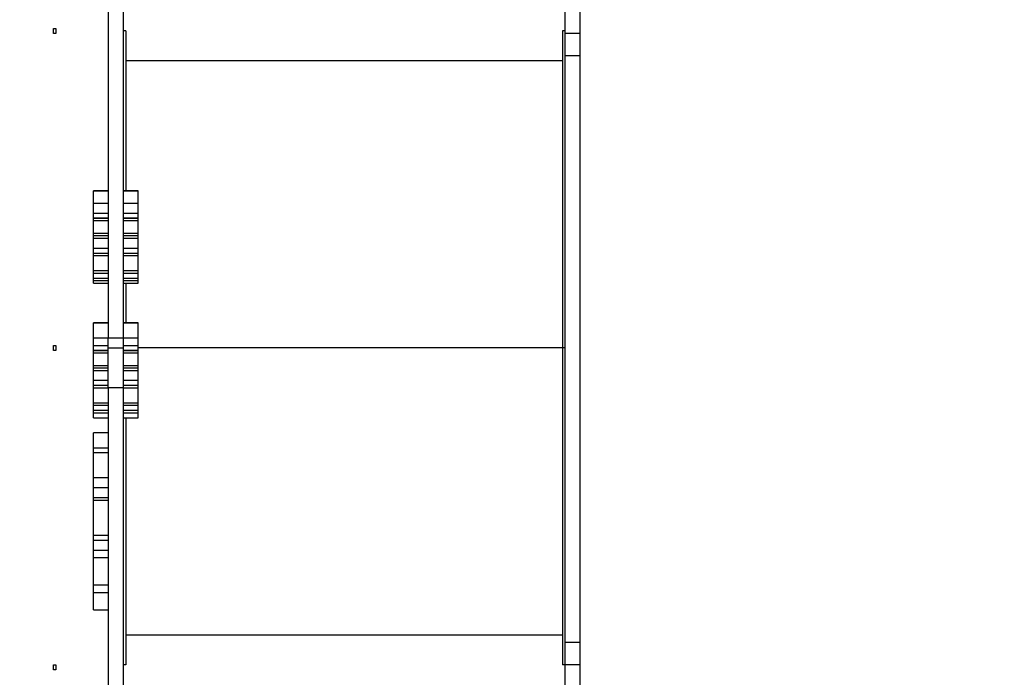
# Model space of a CAD drawing. Units: millimetres. Extents: x 512 to 8084, y 513 to 12534.
# Drawn here: x 4044 to 5047, y 6666 to 7335 of the extents above; entities that cross this region are included whole.
import ezdxf

# ---------------------------------------------------------------- set-up
doc = ezdxf.new("R2010")
doc.units = ezdxf.units.MM
doc.layers.add('Dimensions', color=7, linetype='Continuous')
doc.layers.add('Warstwa 1', color=7, linetype='Continuous')
doc.styles.get("Standard").update_dxf_attribs({"font": 'arial.ttf'})
doc.dimstyles.new('Leikkiset keinu', dxfattribs={"dimtxt": 150, "dimasz": 2.5, "dimexe": 0.06, "dimexo": 0.625, "dimtad": 0, "dimtih": 1, "dimtoh": 1, "dimdec": 0, "dimtxsty": 'Standard', "dimcen": 2.5, "dimadec": 0, "dimazin": 0, "dimtfac": 1, "dimtmove": 0, "dimatfit": 3, "dimfxl": 1, "dimarcsym": 0})

# ---------------------------------------------------------------- blocks, each defined once
blk = doc.blocks.new('*D2')
at = {"layer": 'Defpoints', "color": 0}
for p in [(4007.3, 10860), (4470.9, 512.9), (7799.7, 512.9)]:
    blk.add_point(p, dxfattribs=at)
at = {"layer": 'Dimensions', "color": 0, "lineweight": -2}
for p, q in [((4007.9, 10860), (7799.7, 10860)), ((7799.7, 10857.5), (7799.7, 5763.6)), ((7799.7, 515.4), (7799.7, 5609.2)), ((4471.5, 512.9), (7799.7, 512.9))]:
    blk.add_line(p, q, dxfattribs=at)
at = {"layer": 'Dimensions', "color": 0}
for points in [[(7800.1, 10857.5), (7799.3, 10857.5), (7799.7, 10860)], [(7799.3, 515.4), (7800.1, 515.4), (7799.7, 512.9)]]:
    blk.add_solid(points, dxfattribs=at)
at = {"layer": 'Dimensions', "color": 0, "insert": (7799.7, 5686.4), "char_height": 150, "attachment_point": 5}
blk.add_mtext('10347', dxfattribs=at)
blk = doc.blocks.new('*D4')
at = {"layer": 'Defpoints', "color": 0}
for p in [(4007.3, 8860.7), (4560.2, 2011.8), (7057.4, 2011.8)]:
    blk.add_point(p, dxfattribs=at)
at = {"layer": 'Dimensions', "color": 0, "lineweight": -2}
for p, q in [((4007.9, 8860.7), (7057.5, 8860.7)), ((7057.4, 8858.2), (7057.4, 5513.4)), ((7057.4, 2014.3), (7057.4, 5359)), ((4560.8, 2011.8), (7057.5, 2011.8))]:
    blk.add_line(p, q, dxfattribs=at)
at = {"layer": 'Dimensions', "color": 0}
for points in [[(7057.8, 8858.2), (7057, 8858.2), (7057.4, 8860.7)], [(7057, 2014.3), (7057.8, 2014.3), (7057.4, 2011.8)]]:
    blk.add_solid(points, dxfattribs=at)
at = {"layer": 'Dimensions', "color": 0, "insert": (7057.4, 5436.2), "char_height": 150, "attachment_point": 5}
blk.add_mtext('6849', dxfattribs=at)

msp = doc.modelspace()

# ---------------------------------------------------------------- linework, layer by layer
at = {"layer": 'Warstwa 1', "linetype": 'ByBlock', "lineweight": -2}
for points in [[(4134.3, 7397.4), (4134.3, 7397.4), (4134.3, 7011.3), (4134.3, 7011.3)], [(4149.5, 7397.4), (4149.5, 7397.4), (4149.5, 7011.3), (4149.5, 7011.3)], [(4599.2, 7397.4), (4599.2, 7397.4), (4599.2, 7321.2), (4599.2, 7321.2)], [(4614.4, 7397.4), (4614.4, 7397.4), (4614.4, 7321.2), (4614.4, 7321.2)], [(4152.1, 7323.7), (4152.1, 7323.7), (4149.5, 7323.7), (4149.5, 7323.7)], [(4152.1, 7323.7), (4152.1, 7323.7), (4149.5, 7323.7), (4149.5, 7323.7)], [(4599.2, 7323.7), (4599.2, 7323.7), (4596.7, 7323.7), (4596.7, 7323.7)], [(4599.2, 7323.7), (4599.2, 7323.7), (4596.7, 7323.7), (4596.7, 7323.7)], [(4614.4, 7321.2), (4614.4, 7321.2), (4599.2, 7321.2), (4599.2, 7321.2)], [(4599.2, 7321.2), (4599.2, 7321.2), (4599.2, 7298.3), (4599.2, 7298.3)], [(4614.4, 7321.2), (4614.4, 7321.2), (4614.4, 7298.3), (4614.4, 7298.3)], [(4614.4, 7298.3), (4614.4, 7298.3), (4599.2, 7298.3), (4599.2, 7298.3)], [(4599.2, 7298.3), (4599.2, 7298.3), (4599.2, 6701.3), (4599.2, 6701.3)], [(4614.4, 7298.3), (4614.4, 7298.3), (4614.4, 6701.3), (4614.4, 6701.3)], [(4596.7, 7293.2), (4596.7, 7293.2), (4152.1, 7293.2), (4152.1, 7293.2)], [(4134.3, 7161.1), (4134.3, 7161.1), (4119.1, 7161.1), (4119.1, 7161.1)], [(4119.1, 7161.1), (4119.1, 7161.1), (4134.3, 7161.1), (4134.3, 7161.1)], [(4119.1, 7161.1), (4119.1, 7161.1), (4134.3, 7161.1), (4134.3, 7161.1)], [(4119.1, 7161.1), (4119.1, 7161.1), (4119.1, 7161.1), (4119.1, 7161.1)], [(4119.1, 7161.1), (4119.1, 7161.1), (4119.1, 7161.1), (4119.1, 7161.1)], [(4164.8, 7161.1), (4164.8, 7161.1), (4149.5, 7161.1), (4149.5, 7161.1)], [(4149.5, 7161.1), (4149.5, 7161.1), (4164.8, 7161.1), (4164.8, 7161.1)], [(4149.5, 7161.1), (4149.5, 7161.1), (4164.8, 7161.1), (4164.8, 7161.1)], [(4164.8, 7161.1), (4164.8, 7161.1), (4164.8, 7161.1), (4164.8, 7161.1)], [(4164.8, 7161.1), (4164.8, 7161.1), (4164.8, 7161.1), (4164.8, 7161.1)], [(4119.1, 7148.4), (4119.1, 7148.4), (4134.3, 7148.4), (4134.3, 7148.4)], [(4149.5, 7148.4), (4149.5, 7148.4), (4164.8, 7148.4), (4164.8, 7148.4)], [(4119.1, 7138.3), (4119.1, 7138.3), (4134.3, 7138.3), (4134.3, 7138.3)], [(4149.5, 7138.3), (4149.5, 7138.3), (4164.8, 7138.3), (4164.8, 7138.3)], [(4134.3, 7133.2), (4134.3, 7133.2), (4119.1, 7133.2), (4119.1, 7133.2)], [(4119.1, 7133.2), (4119.1, 7133.2), (4134.3, 7133.2), (4134.3, 7133.2)], [(4119.1, 7133.2), (4119.1, 7133.2), (4134.3, 7133.2), (4134.3, 7133.2)], [(4119.1, 7133.2), (4119.1, 7133.2), (4119.1, 7133.2), (4119.1, 7133.2)], [(4119.1, 7133.2), (4119.1, 7133.2), (4119.1, 7133.2), (4119.1, 7133.2)], [(4119.1, 7130.6), (4119.1, 7130.6), (4134.3, 7130.6), (4134.3, 7130.6)], [(4119.1, 7118), (4119.1, 7118), (4119.1, 7130.6), (4119.1, 7130.6)], [(4164.8, 7133.2), (4164.8, 7133.2), (4149.5, 7133.2), (4149.5, 7133.2)], [(4149.5, 7133.2), (4149.5, 7133.2), (4164.8, 7133.2), (4164.8, 7133.2)], [(4149.5, 7133.2), (4149.5, 7133.2), (4164.8, 7133.2), (4164.8, 7133.2)], [(4149.5, 7130.6), (4149.5, 7130.6), (4164.8, 7130.6), (4164.8, 7130.6)], [(4164.8, 7133.2), (4164.8, 7133.2), (4164.8, 7133.2), (4164.8, 7133.2)], [(4164.8, 7133.2), (4164.8, 7133.2), (4164.8, 7133.2), (4164.8, 7133.2)], [(4164.8, 7118), (4164.8, 7118), (4164.8, 7130.6), (4164.8, 7130.6)], [(4119.1, 7118), (4119.1, 7118), (4134.3, 7118), (4134.3, 7118)], [(4149.5, 7118), (4149.5, 7118), (4164.8, 7118), (4164.8, 7118)], [(4119.1, 7115.4), (4119.1, 7115.4), (4134.3, 7115.4), (4134.3, 7115.4)], [(4119.1, 7112.9), (4119.1, 7112.9), (4134.3, 7112.9), (4134.3, 7112.9)], [(4119.1, 7102.7), (4119.1, 7102.7), (4119.1, 7112.9), (4119.1, 7112.9)], [(4149.5, 7115.4), (4149.5, 7115.4), (4164.8, 7115.4), (4164.8, 7115.4)], [(4149.5, 7112.9), (4149.5, 7112.9), (4164.8, 7112.9), (4164.8, 7112.9)], [(4164.8, 7102.7), (4164.8, 7102.7), (4164.8, 7112.9), (4164.8, 7112.9)], [(4119.1, 7102.7), (4119.1, 7102.7), (4134.3, 7102.7), (4134.3, 7102.7)], [(4149.5, 7102.7), (4149.5, 7102.7), (4164.8, 7102.7), (4164.8, 7102.7)], [(4119.1, 7097.6), (4119.1, 7097.6), (4134.3, 7097.6), (4134.3, 7097.6)], [(4119.1, 7095.1), (4119.1, 7095.1), (4134.3, 7095.1), (4134.3, 7095.1)], [(4149.5, 7097.6), (4149.5, 7097.6), (4164.8, 7097.6), (4164.8, 7097.6)], [(4149.5, 7095.1), (4149.5, 7095.1), (4164.8, 7095.1), (4164.8, 7095.1)], [(4119.1, 7079.8), (4119.1, 7079.8), (4134.3, 7079.8), (4134.3, 7079.8)], [(4149.5, 7079.8), (4149.5, 7079.8), (4164.8, 7079.8), (4164.8, 7079.8)], [(4119.1, 7077.3), (4119.1, 7077.3), (4134.3, 7077.3), (4134.3, 7077.3)], [(4119.1, 7072.2), (4119.1, 7072.2), (4134.3, 7072.2), (4134.3, 7072.2)], [(4119.1, 7072.2), (4119.1, 7072.2), (4134.3, 7072.2), (4134.3, 7072.2)], [(4119.1, 7072.2), (4119.1, 7072.2), (4119.1, 7072.2), (4119.1, 7072.2)], [(4119.1, 7069.7), (4119.1, 7069.7), (4134.3, 7069.7), (4134.3, 7069.7)], [(4149.5, 7077.3), (4149.5, 7077.3), (4164.8, 7077.3), (4164.8, 7077.3)], [(4149.5, 7072.2), (4149.5, 7072.2), (4164.8, 7072.2), (4164.8, 7072.2)], [(4149.5, 7072.2), (4149.5, 7072.2), (4164.8, 7072.2), (4164.8, 7072.2)], [(4149.5, 7069.7), (4149.5, 7069.7), (4164.8, 7069.7), (4164.8, 7069.7)], [(4164.8, 7072.2), (4164.8, 7072.2), (4164.8, 7072.2), (4164.8, 7072.2)], [(4119.1, 7067.1), (4119.1, 7067.1), (4134.3, 7067.1), (4134.3, 7067.1)], [(4149.5, 7067.1), (4149.5, 7067.1), (4164.8, 7067.1), (4164.8, 7067.1)], [(4152.1, 7067.1), (4152.1, 7067.1), (4152.1, 7026.5), (4152.1, 7026.5)], [(4134.3, 7026.5), (4134.3, 7026.5), (4119.1, 7026.5), (4119.1, 7026.5)], [(4119.1, 7026.5), (4119.1, 7026.5), (4134.3, 7026.5), (4134.3, 7026.5)], [(4119.1, 7026.5), (4119.1, 7026.5), (4134.3, 7026.5), (4134.3, 7026.5)], [(4119.1, 7026.5), (4119.1, 7026.5), (4119.1, 7026.5), (4119.1, 7026.5)], [(4119.1, 7026.5), (4119.1, 7026.5), (4119.1, 7026.5), (4119.1, 7026.5)], [(4164.8, 7026.5), (4164.8, 7026.5), (4149.5, 7026.5), (4149.5, 7026.5)], [(4149.5, 7026.5), (4149.5, 7026.5), (4164.8, 7026.5), (4164.8, 7026.5)], [(4149.5, 7026.5), (4149.5, 7026.5), (4164.8, 7026.5), (4164.8, 7026.5)], [(4164.8, 7026.5), (4164.8, 7026.5), (4164.8, 7026.5), (4164.8, 7026.5)], [(4164.8, 7026.5), (4164.8, 7026.5), (4164.8, 7026.5), (4164.8, 7026.5)], [(4119.1, 7011.3), (4119.1, 7011.3), (4134.3, 7011.3), (4134.3, 7011.3)], [(4134.3, 7011.3), (4134.3, 7011.3), (4149.5, 7011.3), (4149.5, 7011.3)], [(4149.5, 7011.3), (4149.5, 7011.3), (4164.8, 7011.3), (4164.8, 7011.3)], [(4119.1, 7003.6), (4119.1, 7003.6), (4134.3, 7003.6), (4134.3, 7003.6)], [(4134.3, 6998.5), (4134.3, 6998.5), (4119.1, 6998.5), (4119.1, 6998.5)], [(4119.1, 6998.5), (4119.1, 6998.5), (4134.3, 6998.5), (4134.3, 6998.5)], [(4119.1, 6998.5), (4119.1, 6998.5), (4134.3, 6998.5), (4134.3, 6998.5)], [(4119.1, 6998.5), (4119.1, 6998.5), (4119.1, 6998.5), (4119.1, 6998.5)], [(4119.1, 6998.5), (4119.1, 6998.5), (4119.1, 6998.5), (4119.1, 6998.5)], [(4134.3, 7001.1), (4134.3, 7001.1), (4149.5, 7001.1), (4149.5, 7001.1)], [(4149.5, 7003.6), (4149.5, 7003.6), (4164.8, 7003.6), (4164.8, 7003.6)], [(4164.8, 6998.5), (4164.8, 6998.5), (4149.5, 6998.5), (4149.5, 6998.5)], [(4149.5, 6998.5), (4149.5, 6998.5), (4164.8, 6998.5), (4164.8, 6998.5)], [(4149.5, 6998.5), (4149.5, 6998.5), (4164.8, 6998.5), (4164.8, 6998.5)], [(4596.7, 7001.1), (4596.7, 7001.1), (4164.8, 7001.1), (4164.8, 7001.1)], [(4596.7, 7001.1), (4596.7, 7001.1), (4164.8, 7001.1), (4164.8, 7001.1)], [(4596.7, 7001.1), (4596.7, 7001.1), (4164.8, 7001.1), (4164.8, 7001.1)], [(4596.7, 7001.1), (4596.7, 7001.1), (4164.8, 7001.1), (4164.8, 7001.1)], [(4164.8, 6998.5), (4164.8, 6998.5), (4164.8, 6998.5), (4164.8, 6998.5)], [(4164.8, 6998.5), (4164.8, 6998.5), (4164.8, 6998.5), (4164.8, 6998.5)], [(4599.2, 7001.1), (4599.2, 7001.1), (4596.7, 7001.1), (4596.7, 7001.1)], [(4599.2, 7001.1), (4599.2, 7001.1), (4596.7, 7001.1), (4596.7, 7001.1)], [(4119.1, 6996), (4119.1, 6996), (4134.3, 6996), (4134.3, 6996)], [(4119.1, 6983.3), (4119.1, 6983.3), (4119.1, 6996), (4119.1, 6996)], [(4149.5, 6996), (4149.5, 6996), (4164.8, 6996), (4164.8, 6996)], [(4164.8, 6983.3), (4164.8, 6983.3), (4164.8, 6996), (4164.8, 6996)], [(4119.1, 6983.3), (4119.1, 6983.3), (4134.3, 6983.3), (4134.3, 6983.3)], [(4119.1, 6980.8), (4119.1, 6980.8), (4134.3, 6980.8), (4134.3, 6980.8)], [(4119.1, 6978.2), (4119.1, 6978.2), (4134.3, 6978.2), (4134.3, 6978.2)], [(4119.1, 6968.1), (4119.1, 6968.1), (4119.1, 6978.2), (4119.1, 6978.2)], [(4149.5, 6983.3), (4149.5, 6983.3), (4164.8, 6983.3), (4164.8, 6983.3)], [(4149.5, 6980.8), (4149.5, 6980.8), (4164.8, 6980.8), (4164.8, 6980.8)], [(4149.5, 6978.2), (4149.5, 6978.2), (4164.8, 6978.2), (4164.8, 6978.2)], [(4164.8, 6968.1), (4164.8, 6968.1), (4164.8, 6978.2), (4164.8, 6978.2)], [(4119.1, 6968.1), (4119.1, 6968.1), (4134.3, 6968.1), (4134.3, 6968.1)], [(4149.5, 6968.1), (4149.5, 6968.1), (4164.8, 6968.1), (4164.8, 6968.1)], [(4119.1, 6963), (4119.1, 6963), (4134.3, 6963), (4134.3, 6963)], [(4119.1, 6960.4), (4119.1, 6960.4), (4134.3, 6960.4), (4134.3, 6960.4)], [(4149.5, 6960.4), (4149.5, 6960.4), (4134.3, 6960.4), (4134.3, 6960.4)], [(4134.3, 6960.4), (4134.3, 6960.4), (4134.3, 6602.2), (4134.3, 6602.2)], [(4149.5, 6963), (4149.5, 6963), (4164.8, 6963), (4164.8, 6963)], [(4149.5, 6960.4), (4149.5, 6960.4), (4164.8, 6960.4), (4164.8, 6960.4)], [(4149.5, 6960.4), (4149.5, 6960.4), (4149.5, 6602.2), (4149.5, 6602.2)], [(4119.1, 6945.2), (4119.1, 6945.2), (4134.3, 6945.2), (4134.3, 6945.2)], [(4119.1, 6942.7), (4119.1, 6942.7), (4134.3, 6942.7), (4134.3, 6942.7)], [(4119.1, 6937.6), (4119.1, 6937.6), (4134.3, 6937.6), (4134.3, 6937.6)], [(4119.1, 6937.6), (4119.1, 6937.6), (4134.3, 6937.6), (4134.3, 6937.6)], [(4119.1, 6937.6), (4119.1, 6937.6), (4119.1, 6937.6), (4119.1, 6937.6)], [(4149.5, 6945.2), (4149.5, 6945.2), (4164.8, 6945.2), (4164.8, 6945.2)], [(4149.5, 6942.7), (4149.5, 6942.7), (4164.8, 6942.7), (4164.8, 6942.7)], [(4149.5, 6937.6), (4149.5, 6937.6), (4164.8, 6937.6), (4164.8, 6937.6)], [(4149.5, 6937.6), (4149.5, 6937.6), (4164.8, 6937.6), (4164.8, 6937.6)], [(4164.8, 6937.6), (4164.8, 6937.6), (4164.8, 6937.6), (4164.8, 6937.6)], [(4119.1, 6935), (4119.1, 6935), (4134.3, 6935), (4134.3, 6935)], [(4119.1, 6930), (4119.1, 6930), (4134.3, 6930), (4134.3, 6930)], [(4149.5, 6935), (4149.5, 6935), (4164.8, 6935), (4164.8, 6935)], [(4149.5, 6930), (4149.5, 6930), (4164.8, 6930), (4164.8, 6930)], [(4134.3, 6914.7), (4134.3, 6914.7), (4119.1, 6914.7), (4119.1, 6914.7)], [(4119.1, 6899.5), (4119.1, 6899.5), (4134.3, 6899.5), (4134.3, 6899.5)], [(4134.3, 6894.4), (4134.3, 6894.4), (4119.1, 6894.4), (4119.1, 6894.4)], [(4119.1, 6869), (4119.1, 6869), (4134.3, 6869), (4134.3, 6869)], [(4119.1, 6858.8), (4119.1, 6858.8), (4134.3, 6858.8), (4134.3, 6858.8)], [(4119.1, 6848.7), (4119.1, 6848.7), (4119.1, 6858.8), (4119.1, 6858.8)], [(4119.1, 6848.7), (4119.1, 6848.7), (4134.3, 6848.7), (4134.3, 6848.7)], [(4119.1, 6846.1), (4119.1, 6846.1), (4134.3, 6846.1), (4134.3, 6846.1)], [(4119.1, 6810.6), (4119.1, 6810.6), (4134.3, 6810.6), (4134.3, 6810.6)], [(4119.1, 6805.5), (4119.1, 6805.5), (4134.3, 6805.5), (4134.3, 6805.5)], [(4119.1, 6795.3), (4119.1, 6795.3), (4119.1, 6805.5), (4119.1, 6805.5)], [(4119.1, 6795.3), (4119.1, 6795.3), (4134.3, 6795.3), (4134.3, 6795.3)], [(4119.1, 6787.7), (4119.1, 6787.7), (4134.3, 6787.7), (4134.3, 6787.7)], [(4119.1, 6759.8), (4119.1, 6759.8), (4134.3, 6759.8), (4134.3, 6759.8)], [(4119.1, 6752.1), (4119.1, 6752.1), (4134.3, 6752.1), (4134.3, 6752.1)], [(4119.1, 6734.3), (4119.1, 6734.3), (4134.3, 6734.3), (4134.3, 6734.3)], [(4152.1, 6708.9), (4152.1, 6708.9), (4596.7, 6708.9), (4596.7, 6708.9)], [(4614.4, 6701.3), (4614.4, 6701.3), (4599.2, 6701.3), (4599.2, 6701.3)], [(4599.2, 6701.3), (4599.2, 6701.3), (4599.2, 6678.5), (4599.2, 6678.5)], [(4614.4, 6701.3), (4614.4, 6701.3), (4614.4, 6678.5), (4614.4, 6678.5)], [(4152.1, 6678.5), (4152.1, 6678.5), (4149.5, 6678.5), (4149.5, 6678.5)], [(4152.1, 6678.5), (4152.1, 6678.5), (4149.5, 6678.5), (4149.5, 6678.5)], [(4599.2, 6678.5), (4599.2, 6678.5), (4596.7, 6678.5), (4596.7, 6678.5)], [(4599.2, 6678.5), (4599.2, 6678.5), (4596.7, 6678.5), (4596.7, 6678.5)], [(4614.4, 6678.5), (4614.4, 6678.5), (4599.2, 6678.5), (4599.2, 6678.5)], [(4599.2, 6678.5), (4599.2, 6678.5), (4599.2, 6602.2), (4599.2, 6602.2)], [(4614.4, 6678.5), (4614.4, 6678.5), (4614.4, 6602.2), (4614.4, 6602.2)]]:
    msp.add_open_spline(points, degree=3, dxfattribs=at)
for points, knots in [([(4078.4, 7323.7), (4078.4, 7323.7), (4078.4, 7321.2), (4078.4, 7321.2), (4078.4, 7321.2), (4078.4, 7321.2), (4080.9, 7321.2), (4080.9, 7321.2), (4080.9, 7321.2), (4080.9, 7321.2), (4080.9, 7323.7), (4080.9, 7323.7), (4080.9, 7323.7), (4080.9, 7323.7), (4080.9, 7326.3), (4080.9, 7326.3), (4080.9, 7326.3), (4080.9, 7326.3), (4078.4, 7326.3), (4078.4, 7326.3), (4078.4, 7326.3), (4078.4, 7326.3), (4078.4, 7323.7), (4078.4, 7323.7)], [0, 0, 0, 0, 0.142857, 0.142857, 0.142857, 0.142857, 0.285714, 0.285714, 0.285714, 0.285714, 0.428571, 0.428571, 0.428571, 0.428571, 0.571429, 0.571429, 0.571429, 0.571429, 0.714286, 0.714286, 0.714286, 0.714286, 1, 1, 1, 1]), ([(4152.1, 7323.7), (4152.1, 7323.7), (4152.1, 7321.2), (4152.1, 7321.2), (4152.1, 7321.2), (4152.1, 7321.2), (4152.1, 7318.6), (4152.1, 7318.6), (4152.1, 7318.6), (4152.1, 7318.6), (4152.1, 7161.1), (4152.1, 7161.1)], [0, 0, 0, 0, 0.25, 0.25, 0.25, 0.25, 0.5, 0.5, 0.5, 0.5, 1, 1, 1, 1]), ([(4596.7, 7323.7), (4596.7, 7323.7), (4596.7, 7321.2), (4596.7, 7321.2), (4596.7, 7321.2), (4596.7, 7321.2), (4596.7, 7318.6), (4596.7, 7318.6), (4596.7, 7318.6), (4596.7, 7318.6), (4596.7, 7001.1), (4596.7, 7001.1)], [0, 0, 0, 0, 0.25, 0.25, 0.25, 0.25, 0.5, 0.5, 0.5, 0.5, 1, 1, 1, 1]), ([(4119.1, 7148.4), (4119.1, 7148.4), (4119.1, 7153.5), (4119.1, 7153.5), (4119.1, 7153.5), (4119.1, 7153.5), (4119.1, 7156.1), (4119.1, 7156.1), (4119.1, 7156.1), (4119.1, 7156.1), (4119.1, 7161.1), (4119.1, 7161.1)], [0, 0, 0, 0, 0.25, 0.25, 0.25, 0.25, 0.5, 0.5, 0.5, 0.5, 1, 1, 1, 1]), ([(4164.8, 7148.4), (4164.8, 7148.4), (4164.8, 7153.5), (4164.8, 7153.5), (4164.8, 7153.5), (4164.8, 7153.5), (4164.8, 7156.1), (4164.8, 7156.1), (4164.8, 7156.1), (4164.8, 7156.1), (4164.8, 7161.1), (4164.8, 7161.1)], [0, 0, 0, 0, 0.25, 0.25, 0.25, 0.25, 0.5, 0.5, 0.5, 0.5, 1, 1, 1, 1]), ([(4119.1, 7138.3), (4119.1, 7138.3), (4119.1, 7140.8), (4119.1, 7140.8), (4119.1, 7140.8), (4119.1, 7140.8), (4119.1, 7143.4), (4119.1, 7143.4), (4119.1, 7143.4), (4119.1, 7143.4), (4119.1, 7145.9), (4119.1, 7145.9), (4119.1, 7145.9), (4119.1, 7145.9), (4119.1, 7148.4), (4119.1, 7148.4)], [0, 0, 0, 0, 0.2, 0.2, 0.2, 0.2, 0.4, 0.4, 0.4, 0.4, 0.6, 0.6, 0.6, 0.6, 1, 1, 1, 1]), ([(4164.8, 7138.3), (4164.8, 7138.3), (4164.8, 7140.8), (4164.8, 7140.8), (4164.8, 7140.8), (4164.8, 7140.8), (4164.8, 7143.4), (4164.8, 7143.4), (4164.8, 7143.4), (4164.8, 7143.4), (4164.8, 7145.9), (4164.8, 7145.9), (4164.8, 7145.9), (4164.8, 7145.9), (4164.8, 7148.4), (4164.8, 7148.4)], [0, 0, 0, 0, 0.2, 0.2, 0.2, 0.2, 0.4, 0.4, 0.4, 0.4, 0.6, 0.6, 0.6, 0.6, 1, 1, 1, 1]), ([(4119.1, 7133.2), (4119.1, 7133.2), (4119.1, 7135.7), (4119.1, 7135.7), (4119.1, 7135.7), (4119.1, 7135.7), (4119.1, 7138.3), (4119.1, 7138.3), (4119.1, 7138.3), (4119.1, 7138.3), (4119.1, 7138.3), (4119.1, 7138.3)], [0, 0, 0, 0, 0.25, 0.25, 0.25, 0.25, 0.5, 0.5, 0.5, 0.5, 1, 1, 1, 1]), ([(4164.8, 7133.2), (4164.8, 7133.2), (4164.8, 7135.7), (4164.8, 7135.7), (4164.8, 7135.7), (4164.8, 7135.7), (4164.8, 7138.3), (4164.8, 7138.3), (4164.8, 7138.3), (4164.8, 7138.3), (4164.8, 7138.3), (4164.8, 7138.3)], [0, 0, 0, 0, 0.25, 0.25, 0.25, 0.25, 0.5, 0.5, 0.5, 0.5, 1, 1, 1, 1]), ([(4119.1, 7130.6), (4119.1, 7130.6), (4119.1, 7133.2), (4119.1, 7133.2), (4119.1, 7133.2), (4119.1, 7133.2), (4119.1, 7133.2), (4119.1, 7133.2)], [0, 0, 0, 0, 0.333333, 0.333333, 0.333333, 0.333333, 1, 1, 1, 1]), ([(4164.8, 7130.6), (4164.8, 7130.6), (4164.8, 7133.2), (4164.8, 7133.2), (4164.8, 7133.2), (4164.8, 7133.2), (4164.8, 7133.2), (4164.8, 7133.2)], [0, 0, 0, 0, 0.333333, 0.333333, 0.333333, 0.333333, 1, 1, 1, 1]), ([(4119.1, 7115.4), (4119.1, 7115.4), (4119.1, 7118), (4119.1, 7118), (4119.1, 7118), (4119.1, 7118), (4119.1, 7118), (4119.1, 7118)], [0, 0, 0, 0, 0.333333, 0.333333, 0.333333, 0.333333, 1, 1, 1, 1]), ([(4164.8, 7115.4), (4164.8, 7115.4), (4164.8, 7118), (4164.8, 7118), (4164.8, 7118), (4164.8, 7118), (4164.8, 7118), (4164.8, 7118)], [0, 0, 0, 0, 0.333333, 0.333333, 0.333333, 0.333333, 1, 1, 1, 1]), ([(4119.1, 7112.9), (4119.1, 7112.9), (4119.1, 7115.4), (4119.1, 7115.4), (4119.1, 7115.4), (4119.1, 7115.4), (4119.1, 7115.4), (4119.1, 7115.4)], [0, 0, 0, 0, 0.333333, 0.333333, 0.333333, 0.333333, 1, 1, 1, 1]), ([(4164.8, 7112.9), (4164.8, 7112.9), (4164.8, 7115.4), (4164.8, 7115.4), (4164.8, 7115.4), (4164.8, 7115.4), (4164.8, 7115.4), (4164.8, 7115.4)], [0, 0, 0, 0, 0.333333, 0.333333, 0.333333, 0.333333, 1, 1, 1, 1]), ([(4119.1, 7097.6), (4119.1, 7097.6), (4119.1, 7100.2), (4119.1, 7100.2), (4119.1, 7100.2), (4119.1, 7100.2), (4119.1, 7102.7), (4119.1, 7102.7), (4119.1, 7102.7), (4119.1, 7102.7), (4119.1, 7102.7), (4119.1, 7102.7)], [0, 0, 0, 0, 0.25, 0.25, 0.25, 0.25, 0.5, 0.5, 0.5, 0.5, 1, 1, 1, 1]), ([(4164.8, 7097.6), (4164.8, 7097.6), (4164.8, 7100.2), (4164.8, 7100.2), (4164.8, 7100.2), (4164.8, 7100.2), (4164.8, 7102.7), (4164.8, 7102.7), (4164.8, 7102.7), (4164.8, 7102.7), (4164.8, 7102.7), (4164.8, 7102.7)], [0, 0, 0, 0, 0.25, 0.25, 0.25, 0.25, 0.5, 0.5, 0.5, 0.5, 1, 1, 1, 1]), ([(4119.1, 7095.1), (4119.1, 7095.1), (4119.1, 7097.6), (4119.1, 7097.6), (4119.1, 7097.6), (4119.1, 7097.6), (4119.1, 7097.6), (4119.1, 7097.6)], [0, 0, 0, 0, 0.333333, 0.333333, 0.333333, 0.333333, 1, 1, 1, 1]), ([(4119.1, 7079.8), (4119.1, 7079.8), (4119.1, 7084.9), (4119.1, 7084.9), (4119.1, 7084.9), (4119.1, 7084.9), (4119.1, 7092.5), (4119.1, 7092.5), (4119.1, 7092.5), (4119.1, 7092.5), (4119.1, 7095.1), (4119.1, 7095.1)], [0, 0, 0, 0, 0.25, 0.25, 0.25, 0.25, 0.5, 0.5, 0.5, 0.5, 1, 1, 1, 1]), ([(4164.8, 7095.1), (4164.8, 7095.1), (4164.8, 7097.6), (4164.8, 7097.6), (4164.8, 7097.6), (4164.8, 7097.6), (4164.8, 7097.6), (4164.8, 7097.6)], [0, 0, 0, 0, 0.333333, 0.333333, 0.333333, 0.333333, 1, 1, 1, 1]), ([(4164.8, 7079.8), (4164.8, 7079.8), (4164.8, 7084.9), (4164.8, 7084.9), (4164.8, 7084.9), (4164.8, 7084.9), (4164.8, 7092.5), (4164.8, 7092.5), (4164.8, 7092.5), (4164.8, 7092.5), (4164.8, 7095.1), (4164.8, 7095.1)], [0, 0, 0, 0, 0.25, 0.25, 0.25, 0.25, 0.5, 0.5, 0.5, 0.5, 1, 1, 1, 1]), ([(4119.1, 7077.3), (4119.1, 7077.3), (4119.1, 7079.8), (4119.1, 7079.8), (4119.1, 7079.8), (4119.1, 7079.8), (4119.1, 7079.8), (4119.1, 7079.8)], [0, 0, 0, 0, 0.333333, 0.333333, 0.333333, 0.333333, 1, 1, 1, 1]), ([(4164.8, 7077.3), (4164.8, 7077.3), (4164.8, 7079.8), (4164.8, 7079.8), (4164.8, 7079.8), (4164.8, 7079.8), (4164.8, 7079.8), (4164.8, 7079.8)], [0, 0, 0, 0, 0.333333, 0.333333, 0.333333, 0.333333, 1, 1, 1, 1]), ([(4119.1, 7072.2), (4119.1, 7072.2), (4119.1, 7074.8), (4119.1, 7074.8), (4119.1, 7074.8), (4119.1, 7074.8), (4119.1, 7077.3), (4119.1, 7077.3), (4119.1, 7077.3), (4119.1, 7077.3), (4119.1, 7077.3), (4119.1, 7077.3)], [0, 0, 0, 0, 0.25, 0.25, 0.25, 0.25, 0.5, 0.5, 0.5, 0.5, 1, 1, 1, 1]), ([(4119.1, 7069.7), (4119.1, 7069.7), (4119.1, 7072.2), (4119.1, 7072.2), (4119.1, 7072.2), (4119.1, 7072.2), (4119.1, 7072.2), (4119.1, 7072.2)], [0, 0, 0, 0, 0.333333, 0.333333, 0.333333, 0.333333, 1, 1, 1, 1]), ([(4119.1, 7067.1), (4119.1, 7067.1), (4119.1, 7069.7), (4119.1, 7069.7), (4119.1, 7069.7), (4119.1, 7069.7), (4119.1, 7069.7), (4119.1, 7069.7)], [0, 0, 0, 0, 0.333333, 0.333333, 0.333333, 0.333333, 1, 1, 1, 1]), ([(4164.8, 7072.2), (4164.8, 7072.2), (4164.8, 7074.8), (4164.8, 7074.8), (4164.8, 7074.8), (4164.8, 7074.8), (4164.8, 7077.3), (4164.8, 7077.3), (4164.8, 7077.3), (4164.8, 7077.3), (4164.8, 7077.3), (4164.8, 7077.3)], [0, 0, 0, 0, 0.25, 0.25, 0.25, 0.25, 0.5, 0.5, 0.5, 0.5, 1, 1, 1, 1]), ([(4164.8, 7069.7), (4164.8, 7069.7), (4164.8, 7072.2), (4164.8, 7072.2), (4164.8, 7072.2), (4164.8, 7072.2), (4164.8, 7072.2), (4164.8, 7072.2)], [0, 0, 0, 0, 0.333333, 0.333333, 0.333333, 0.333333, 1, 1, 1, 1]), ([(4164.8, 7067.1), (4164.8, 7067.1), (4164.8, 7069.7), (4164.8, 7069.7), (4164.8, 7069.7), (4164.8, 7069.7), (4164.8, 7069.7), (4164.8, 7069.7)], [0, 0, 0, 0, 0.333333, 0.333333, 0.333333, 0.333333, 1, 1, 1, 1]), ([(4119.1, 7011.3), (4119.1, 7011.3), (4119.1, 7016.3), (4119.1, 7016.3), (4119.1, 7016.3), (4119.1, 7016.3), (4119.1, 7021.4), (4119.1, 7021.4), (4119.1, 7021.4), (4119.1, 7021.4), (4119.1, 7026.5), (4119.1, 7026.5)], [0, 0, 0, 0, 0.25, 0.25, 0.25, 0.25, 0.5, 0.5, 0.5, 0.5, 1, 1, 1, 1]), ([(4164.8, 7011.3), (4164.8, 7011.3), (4164.8, 7016.3), (4164.8, 7016.3), (4164.8, 7016.3), (4164.8, 7016.3), (4164.8, 7021.4), (4164.8, 7021.4), (4164.8, 7021.4), (4164.8, 7021.4), (4164.8, 7026.5), (4164.8, 7026.5)], [0, 0, 0, 0, 0.25, 0.25, 0.25, 0.25, 0.5, 0.5, 0.5, 0.5, 1, 1, 1, 1]), ([(4119.1, 7003.6), (4119.1, 7003.6), (4119.1, 7006.2), (4119.1, 7006.2), (4119.1, 7006.2), (4119.1, 7006.2), (4119.1, 7008.7), (4119.1, 7008.7), (4119.1, 7008.7), (4119.1, 7008.7), (4119.1, 7011.3), (4119.1, 7011.3), (4119.1, 7011.3), (4119.1, 7011.3), (4119.1, 7011.3), (4119.1, 7011.3)], [0, 0, 0, 0, 0.2, 0.2, 0.2, 0.2, 0.4, 0.4, 0.4, 0.4, 0.6, 0.6, 0.6, 0.6, 1, 1, 1, 1]), ([(4134.3, 7001.1), (4134.3, 7001.1), (4134.3, 7003.6), (4134.3, 7003.6), (4134.3, 7003.6), (4134.3, 7003.6), (4134.3, 7011.3), (4134.3, 7011.3), (4134.3, 7011.3), (4134.3, 7011.3), (4134.3, 7011.3), (4134.3, 7011.3)], [0, 0, 0, 0, 0.25, 0.25, 0.25, 0.25, 0.5, 0.5, 0.5, 0.5, 1, 1, 1, 1]), ([(4149.5, 7011.3), (4149.5, 7011.3), (4149.5, 7003.6), (4149.5, 7003.6), (4149.5, 7003.6), (4149.5, 7003.6), (4149.5, 7001.1), (4149.5, 7001.1), (4149.5, 7001.1), (4149.5, 7001.1), (4149.5, 7001.1), (4149.5, 7001.1)], [0, 0, 0, 0, 0.25, 0.25, 0.25, 0.25, 0.5, 0.5, 0.5, 0.5, 1, 1, 1, 1]), ([(4164.8, 7003.6), (4164.8, 7003.6), (4164.8, 7006.2), (4164.8, 7006.2), (4164.8, 7006.2), (4164.8, 7006.2), (4164.8, 7008.7), (4164.8, 7008.7), (4164.8, 7008.7), (4164.8, 7008.7), (4164.8, 7011.3), (4164.8, 7011.3), (4164.8, 7011.3), (4164.8, 7011.3), (4164.8, 7011.3), (4164.8, 7011.3)], [0, 0, 0, 0, 0.2, 0.2, 0.2, 0.2, 0.4, 0.4, 0.4, 0.4, 0.6, 0.6, 0.6, 0.6, 1, 1, 1, 1]), ([(4078.4, 7001.1), (4078.4, 7001.1), (4078.4, 6998.5), (4078.4, 6998.5), (4078.4, 6998.5), (4078.4, 6998.5), (4080.9, 6998.5), (4080.9, 6998.5), (4080.9, 6998.5), (4080.9, 6998.5), (4080.9, 7001.1), (4080.9, 7001.1), (4080.9, 7001.1), (4080.9, 7001.1), (4080.9, 7003.6), (4080.9, 7003.6), (4080.9, 7003.6), (4080.9, 7003.6), (4078.4, 7003.6), (4078.4, 7003.6), (4078.4, 7003.6), (4078.4, 7003.6), (4078.4, 7001.1), (4078.4, 7001.1), (4078.4, 7001.1), (4078.4, 7001.1), (4078.4, 7001.1), (4078.4, 7001.1)], [0, 0, 0, 0, 0.125, 0.125, 0.125, 0.125, 0.25, 0.25, 0.25, 0.25, 0.375, 0.375, 0.375, 0.375, 0.5, 0.5, 0.5, 0.5, 0.625, 0.625, 0.625, 0.625, 0.75, 0.75, 0.75, 0.75, 1, 1, 1, 1]), ([(4119.1, 6998.5), (4119.1, 6998.5), (4119.1, 7001.1), (4119.1, 7001.1), (4119.1, 7001.1), (4119.1, 7001.1), (4119.1, 7003.6), (4119.1, 7003.6)], [0, 0, 0, 0, 0.333333, 0.333333, 0.333333, 0.333333, 1, 1, 1, 1]), ([(4119.1, 6996), (4119.1, 6996), (4119.1, 6998.5), (4119.1, 6998.5), (4119.1, 6998.5), (4119.1, 6998.5), (4119.1, 6998.5), (4119.1, 6998.5)], [0, 0, 0, 0, 0.333333, 0.333333, 0.333333, 0.333333, 1, 1, 1, 1]), ([(4134.3, 6960.4), (4134.3, 6960.4), (4134.3, 6996), (4134.3, 6996), (4134.3, 6996), (4134.3, 6996), (4134.3, 6998.5), (4134.3, 6998.5), (4134.3, 6998.5), (4134.3, 6998.5), (4134.3, 7001.1), (4134.3, 7001.1), (4134.3, 7001.1), (4134.3, 7001.1), (4134.3, 7001.1), (4134.3, 7001.1)], [0, 0, 0, 0, 0.2, 0.2, 0.2, 0.2, 0.4, 0.4, 0.4, 0.4, 0.6, 0.6, 0.6, 0.6, 1, 1, 1, 1]), ([(4149.5, 7001.1), (4149.5, 7001.1), (4149.5, 6998.5), (4149.5, 6998.5), (4149.5, 6998.5), (4149.5, 6998.5), (4149.5, 6996), (4149.5, 6996), (4149.5, 6996), (4149.5, 6996), (4149.5, 6960.4), (4149.5, 6960.4)], [0, 0, 0, 0, 0.25, 0.25, 0.25, 0.25, 0.5, 0.5, 0.5, 0.5, 1, 1, 1, 1]), ([(4164.8, 6998.5), (4164.8, 6998.5), (4164.8, 7001.1), (4164.8, 7001.1), (4164.8, 7001.1), (4164.8, 7001.1), (4164.8, 7003.6), (4164.8, 7003.6)], [0, 0, 0, 0, 0.333333, 0.333333, 0.333333, 0.333333, 1, 1, 1, 1]), ([(4164.8, 6996), (4164.8, 6996), (4164.8, 6998.5), (4164.8, 6998.5), (4164.8, 6998.5), (4164.8, 6998.5), (4164.8, 6998.5), (4164.8, 6998.5)], [0, 0, 0, 0, 0.333333, 0.333333, 0.333333, 0.333333, 1, 1, 1, 1]), ([(4596.7, 7001.1), (4596.7, 7001.1), (4596.7, 6683.5), (4596.7, 6683.5), (4596.7, 6683.5), (4596.7, 6683.5), (4596.7, 6681), (4596.7, 6681), (4596.7, 6681), (4596.7, 6681), (4596.7, 6678.5), (4596.7, 6678.5), (4596.7, 6678.5), (4596.7, 6678.5), (4596.7, 6678.5), (4596.7, 6678.5)], [0, 0, 0, 0, 0.2, 0.2, 0.2, 0.2, 0.4, 0.4, 0.4, 0.4, 0.6, 0.6, 0.6, 0.6, 1, 1, 1, 1]), ([(4119.1, 6980.8), (4119.1, 6980.8), (4119.1, 6983.3), (4119.1, 6983.3), (4119.1, 6983.3), (4119.1, 6983.3), (4119.1, 6983.3), (4119.1, 6983.3)], [0, 0, 0, 0, 0.333333, 0.333333, 0.333333, 0.333333, 1, 1, 1, 1]), ([(4119.1, 6978.2), (4119.1, 6978.2), (4119.1, 6980.8), (4119.1, 6980.8), (4119.1, 6980.8), (4119.1, 6980.8), (4119.1, 6980.8), (4119.1, 6980.8)], [0, 0, 0, 0, 0.333333, 0.333333, 0.333333, 0.333333, 1, 1, 1, 1]), ([(4164.8, 6980.8), (4164.8, 6980.8), (4164.8, 6983.3), (4164.8, 6983.3), (4164.8, 6983.3), (4164.8, 6983.3), (4164.8, 6983.3), (4164.8, 6983.3)], [0, 0, 0, 0, 0.333333, 0.333333, 0.333333, 0.333333, 1, 1, 1, 1]), ([(4164.8, 6978.2), (4164.8, 6978.2), (4164.8, 6980.8), (4164.8, 6980.8), (4164.8, 6980.8), (4164.8, 6980.8), (4164.8, 6980.8), (4164.8, 6980.8)], [0, 0, 0, 0, 0.333333, 0.333333, 0.333333, 0.333333, 1, 1, 1, 1]), ([(4119.1, 6963), (4119.1, 6963), (4119.1, 6965.5), (4119.1, 6965.5), (4119.1, 6965.5), (4119.1, 6965.5), (4119.1, 6968.1), (4119.1, 6968.1), (4119.1, 6968.1), (4119.1, 6968.1), (4119.1, 6968.1), (4119.1, 6968.1)], [0, 0, 0, 0, 0.25, 0.25, 0.25, 0.25, 0.5, 0.5, 0.5, 0.5, 1, 1, 1, 1]), ([(4164.8, 6963), (4164.8, 6963), (4164.8, 6965.5), (4164.8, 6965.5), (4164.8, 6965.5), (4164.8, 6965.5), (4164.8, 6968.1), (4164.8, 6968.1), (4164.8, 6968.1), (4164.8, 6968.1), (4164.8, 6968.1), (4164.8, 6968.1)], [0, 0, 0, 0, 0.25, 0.25, 0.25, 0.25, 0.5, 0.5, 0.5, 0.5, 1, 1, 1, 1]), ([(4119.1, 6960.4), (4119.1, 6960.4), (4119.1, 6963), (4119.1, 6963), (4119.1, 6963), (4119.1, 6963), (4119.1, 6963), (4119.1, 6963)], [0, 0, 0, 0, 0.333333, 0.333333, 0.333333, 0.333333, 1, 1, 1, 1]), ([(4119.1, 6945.2), (4119.1, 6945.2), (4119.1, 6950.3), (4119.1, 6950.3), (4119.1, 6950.3), (4119.1, 6950.3), (4119.1, 6955.4), (4119.1, 6955.4), (4119.1, 6955.4), (4119.1, 6955.4), (4119.1, 6960.4), (4119.1, 6960.4)], [0, 0, 0, 0, 0.25, 0.25, 0.25, 0.25, 0.5, 0.5, 0.5, 0.5, 1, 1, 1, 1]), ([(4164.8, 6960.4), (4164.8, 6960.4), (4164.8, 6963), (4164.8, 6963), (4164.8, 6963), (4164.8, 6963), (4164.8, 6963), (4164.8, 6963)], [0, 0, 0, 0, 0.333333, 0.333333, 0.333333, 0.333333, 1, 1, 1, 1]), ([(4164.8, 6945.2), (4164.8, 6945.2), (4164.8, 6950.3), (4164.8, 6950.3), (4164.8, 6950.3), (4164.8, 6950.3), (4164.8, 6955.4), (4164.8, 6955.4), (4164.8, 6955.4), (4164.8, 6955.4), (4164.8, 6960.4), (4164.8, 6960.4)], [0, 0, 0, 0, 0.25, 0.25, 0.25, 0.25, 0.5, 0.5, 0.5, 0.5, 1, 1, 1, 1]), ([(4119.1, 6942.7), (4119.1, 6942.7), (4119.1, 6945.2), (4119.1, 6945.2), (4119.1, 6945.2), (4119.1, 6945.2), (4119.1, 6945.2), (4119.1, 6945.2)], [0, 0, 0, 0, 0.333333, 0.333333, 0.333333, 0.333333, 1, 1, 1, 1]), ([(4119.1, 6937.6), (4119.1, 6937.6), (4119.1, 6940.1), (4119.1, 6940.1), (4119.1, 6940.1), (4119.1, 6940.1), (4119.1, 6942.7), (4119.1, 6942.7), (4119.1, 6942.7), (4119.1, 6942.7), (4119.1, 6942.7), (4119.1, 6942.7)], [0, 0, 0, 0, 0.25, 0.25, 0.25, 0.25, 0.5, 0.5, 0.5, 0.5, 1, 1, 1, 1]), ([(4119.1, 6935), (4119.1, 6935), (4119.1, 6937.6), (4119.1, 6937.6), (4119.1, 6937.6), (4119.1, 6937.6), (4119.1, 6937.6), (4119.1, 6937.6)], [0, 0, 0, 0, 0.333333, 0.333333, 0.333333, 0.333333, 1, 1, 1, 1]), ([(4164.8, 6942.7), (4164.8, 6942.7), (4164.8, 6945.2), (4164.8, 6945.2), (4164.8, 6945.2), (4164.8, 6945.2), (4164.8, 6945.2), (4164.8, 6945.2)], [0, 0, 0, 0, 0.333333, 0.333333, 0.333333, 0.333333, 1, 1, 1, 1]), ([(4164.8, 6937.6), (4164.8, 6937.6), (4164.8, 6940.1), (4164.8, 6940.1), (4164.8, 6940.1), (4164.8, 6940.1), (4164.8, 6942.7), (4164.8, 6942.7), (4164.8, 6942.7), (4164.8, 6942.7), (4164.8, 6942.7), (4164.8, 6942.7)], [0, 0, 0, 0, 0.25, 0.25, 0.25, 0.25, 0.5, 0.5, 0.5, 0.5, 1, 1, 1, 1]), ([(4164.8, 6935), (4164.8, 6935), (4164.8, 6937.6), (4164.8, 6937.6), (4164.8, 6937.6), (4164.8, 6937.6), (4164.8, 6937.6), (4164.8, 6937.6)], [0, 0, 0, 0, 0.333333, 0.333333, 0.333333, 0.333333, 1, 1, 1, 1]), ([(4119.1, 6930), (4119.1, 6930), (4119.1, 6932.5), (4119.1, 6932.5), (4119.1, 6932.5), (4119.1, 6932.5), (4119.1, 6935), (4119.1, 6935), (4119.1, 6935), (4119.1, 6935), (4119.1, 6935), (4119.1, 6935)], [0, 0, 0, 0, 0.25, 0.25, 0.25, 0.25, 0.5, 0.5, 0.5, 0.5, 1, 1, 1, 1]), ([(4152.1, 6930), (4152.1, 6930), (4152.1, 6683.5), (4152.1, 6683.5), (4152.1, 6683.5), (4152.1, 6683.5), (4152.1, 6681), (4152.1, 6681), (4152.1, 6681), (4152.1, 6681), (4152.1, 6678.5), (4152.1, 6678.5), (4152.1, 6678.5), (4152.1, 6678.5), (4152.1, 6678.5), (4152.1, 6678.5)], [0, 0, 0, 0, 0.2, 0.2, 0.2, 0.2, 0.4, 0.4, 0.4, 0.4, 0.6, 0.6, 0.6, 0.6, 1, 1, 1, 1]), ([(4164.8, 6930), (4164.8, 6930), (4164.8, 6932.5), (4164.8, 6932.5), (4164.8, 6932.5), (4164.8, 6932.5), (4164.8, 6935), (4164.8, 6935), (4164.8, 6935), (4164.8, 6935), (4164.8, 6935), (4164.8, 6935)], [0, 0, 0, 0, 0.25, 0.25, 0.25, 0.25, 0.5, 0.5, 0.5, 0.5, 1, 1, 1, 1]), ([(4119.1, 6899.5), (4119.1, 6899.5), (4119.1, 6904.6), (4119.1, 6904.6), (4119.1, 6904.6), (4119.1, 6904.6), (4119.1, 6912.2), (4119.1, 6912.2), (4119.1, 6912.2), (4119.1, 6912.2), (4119.1, 6914.7), (4119.1, 6914.7), (4119.1, 6914.7), (4119.1, 6914.7), (4119.1, 6914.7), (4119.1, 6914.7)], [0, 0, 0, 0, 0.2, 0.2, 0.2, 0.2, 0.4, 0.4, 0.4, 0.4, 0.6, 0.6, 0.6, 0.6, 1, 1, 1, 1]), ([(4119.1, 6894.4), (4119.1, 6894.4), (4119.1, 6896.9), (4119.1, 6896.9), (4119.1, 6896.9), (4119.1, 6896.9), (4119.1, 6899.5), (4119.1, 6899.5)], [0, 0, 0, 0, 0.333333, 0.333333, 0.333333, 0.333333, 1, 1, 1, 1]), ([(4119.1, 6869), (4119.1, 6869), (4119.1, 6891.9), (4119.1, 6891.9), (4119.1, 6891.9), (4119.1, 6891.9), (4119.1, 6894.4), (4119.1, 6894.4), (4119.1, 6894.4), (4119.1, 6894.4), (4119.1, 6894.4), (4119.1, 6894.4)], [0, 0, 0, 0, 0.25, 0.25, 0.25, 0.25, 0.5, 0.5, 0.5, 0.5, 1, 1, 1, 1]), ([(4119.1, 6858.8), (4119.1, 6858.8), (4119.1, 6861.4), (4119.1, 6861.4), (4119.1, 6861.4), (4119.1, 6861.4), (4119.1, 6863.9), (4119.1, 6863.9), (4119.1, 6863.9), (4119.1, 6863.9), (4119.1, 6866.5), (4119.1, 6866.5), (4119.1, 6866.5), (4119.1, 6866.5), (4119.1, 6869), (4119.1, 6869)], [0, 0, 0, 0, 0.2, 0.2, 0.2, 0.2, 0.4, 0.4, 0.4, 0.4, 0.6, 0.6, 0.6, 0.6, 1, 1, 1, 1]), ([(4119.1, 6846.1), (4119.1, 6846.1), (4119.1, 6848.7), (4119.1, 6848.7), (4119.1, 6848.7), (4119.1, 6848.7), (4119.1, 6848.7), (4119.1, 6848.7)], [0, 0, 0, 0, 0.333333, 0.333333, 0.333333, 0.333333, 1, 1, 1, 1]), ([(4119.1, 6810.6), (4119.1, 6810.6), (4119.1, 6813.1), (4119.1, 6813.1), (4119.1, 6813.1), (4119.1, 6813.1), (4119.1, 6818.2), (4119.1, 6818.2), (4119.1, 6818.2), (4119.1, 6818.2), (4119.1, 6841), (4119.1, 6841), (4119.1, 6841), (4119.1, 6841), (4119.1, 6843.6), (4119.1, 6843.6), (4119.1, 6843.6), (4119.1, 6843.6), (4119.1, 6846.1), (4119.1, 6846.1)], [0, 0, 0, 0, 0.166667, 0.166667, 0.166667, 0.166667, 0.333333, 0.333333, 0.333333, 0.333333, 0.5, 0.5, 0.5, 0.5, 0.666667, 0.666667, 0.666667, 0.666667, 1, 1, 1, 1]), ([(4119.1, 6805.5), (4119.1, 6805.5), (4119.1, 6808), (4119.1, 6808), (4119.1, 6808), (4119.1, 6808), (4119.1, 6810.6), (4119.1, 6810.6), (4119.1, 6810.6), (4119.1, 6810.6), (4119.1, 6810.6), (4119.1, 6810.6)], [0, 0, 0, 0, 0.25, 0.25, 0.25, 0.25, 0.5, 0.5, 0.5, 0.5, 1, 1, 1, 1]), ([(4119.1, 6787.7), (4119.1, 6787.7), (4119.1, 6790.2), (4119.1, 6790.2), (4119.1, 6790.2), (4119.1, 6790.2), (4119.1, 6792.8), (4119.1, 6792.8), (4119.1, 6792.8), (4119.1, 6792.8), (4119.1, 6795.3), (4119.1, 6795.3), (4119.1, 6795.3), (4119.1, 6795.3), (4119.1, 6795.3), (4119.1, 6795.3)], [0, 0, 0, 0, 0.2, 0.2, 0.2, 0.2, 0.4, 0.4, 0.4, 0.4, 0.6, 0.6, 0.6, 0.6, 1, 1, 1, 1]), ([(4119.1, 6759.8), (4119.1, 6759.8), (4119.1, 6762.3), (4119.1, 6762.3), (4119.1, 6762.3), (4119.1, 6762.3), (4119.1, 6769.9), (4119.1, 6769.9), (4119.1, 6769.9), (4119.1, 6769.9), (4119.1, 6787.7), (4119.1, 6787.7)], [0, 0, 0, 0, 0.25, 0.25, 0.25, 0.25, 0.5, 0.5, 0.5, 0.5, 1, 1, 1, 1]), ([(4119.1, 6752.1), (4119.1, 6752.1), (4119.1, 6754.7), (4119.1, 6754.7), (4119.1, 6754.7), (4119.1, 6754.7), (4119.1, 6757.2), (4119.1, 6757.2), (4119.1, 6757.2), (4119.1, 6757.2), (4119.1, 6759.8), (4119.1, 6759.8), (4119.1, 6759.8), (4119.1, 6759.8), (4119.1, 6759.8), (4119.1, 6759.8)], [0, 0, 0, 0, 0.2, 0.2, 0.2, 0.2, 0.4, 0.4, 0.4, 0.4, 0.6, 0.6, 0.6, 0.6, 1, 1, 1, 1]), ([(4119.1, 6734.3), (4119.1, 6734.3), (4119.1, 6736.9), (4119.1, 6736.9), (4119.1, 6736.9), (4119.1, 6736.9), (4119.1, 6742), (4119.1, 6742), (4119.1, 6742), (4119.1, 6742), (4119.1, 6752.1), (4119.1, 6752.1)], [0, 0, 0, 0, 0.25, 0.25, 0.25, 0.25, 0.5, 0.5, 0.5, 0.5, 1, 1, 1, 1]), ([(4078.4, 6675.9), (4078.4, 6675.9), (4078.4, 6673.4), (4078.4, 6673.4), (4078.4, 6673.4), (4078.4, 6673.4), (4080.9, 6673.4), (4080.9, 6673.4), (4080.9, 6673.4), (4080.9, 6673.4), (4080.9, 6675.9), (4080.9, 6675.9), (4080.9, 6675.9), (4080.9, 6675.9), (4080.9, 6678.5), (4080.9, 6678.5), (4080.9, 6678.5), (4080.9, 6678.5), (4078.4, 6678.5), (4078.4, 6678.5), (4078.4, 6678.5), (4078.4, 6678.5), (4078.4, 6675.9), (4078.4, 6675.9)], [0, 0, 0, 0, 0.142857, 0.142857, 0.142857, 0.142857, 0.285714, 0.285714, 0.285714, 0.285714, 0.428571, 0.428571, 0.428571, 0.428571, 0.571429, 0.571429, 0.571429, 0.571429, 0.714286, 0.714286, 0.714286, 0.714286, 1, 1, 1, 1])]:
    msp.add_open_spline(points, degree=3, knots=knots, dxfattribs=at)

# ---------------------------------------------------------------- dimensions: what is measured, and where the dimension line sits
at = {"layer": 'Dimensions'}
for base, p1, p2, picture, middle in [((7799.7, 512.9), (4007.3, 10860), (4470.9, 512.9), '*D2', (7799.7, 5686.4)), ((7057.4, 2011.8), (4007.3, 8860.7), (4560.2, 2011.8), '*D4', (7057.4, 5436.2))]:
    dim = msp.add_linear_dim(base=base, p1=p1, p2=p2, angle=90, dimstyle='Leikkiset keinu', override={"dimlfac": 1}, dxfattribs=at)
    dim.commit()
    dim.dimension.update_dxf_attribs({"geometry": picture, "text_midpoint": middle})

doc.saveas('drawing.dxf')
